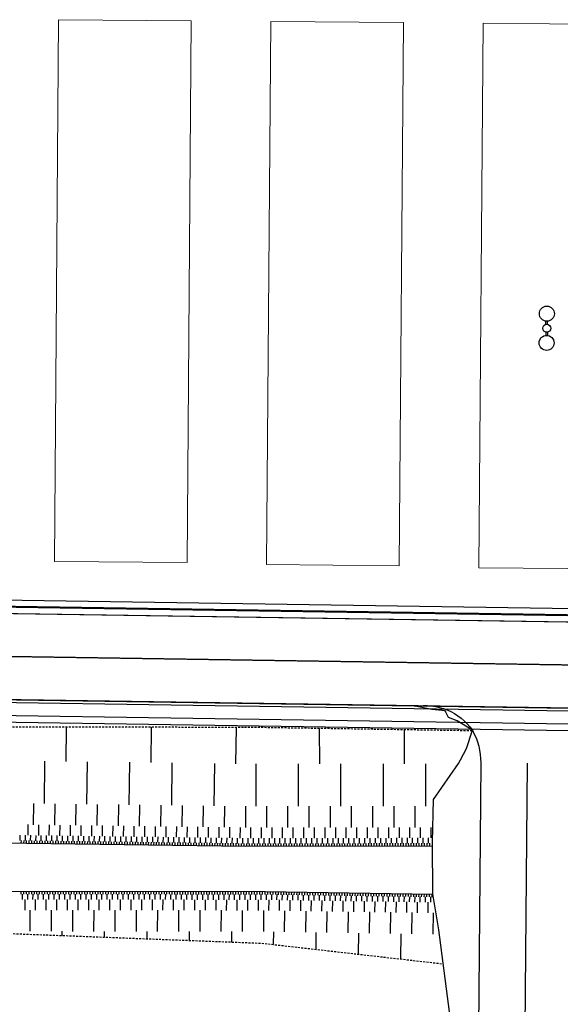
# Model space of a CAD drawing. Units: metres. Extents: x -2317 to 1050, y -572 to 2978.
# Drawn here: x -1901 to -1860, y 1783 to 1857 of the extents above; entities that cross this region are included whole.
import ezdxf

# ---------------------------------------------------------------- set-up
doc = ezdxf.new("R2010")
doc.units = ezdxf.units.M
doc.linetypes.add('L8', pattern=[0.225, 0.15, -0.075])
for name, color, linetype in [('ABORDS-Eclairage', 7, 'Continuous'), ('ABORDS-Parking P6 bis', 7, 'Continuous'), ('ABORDS-VOIE', 7, 'Continuous'), ('ABORDS-VRD Marquage', 7, 'Continuous')]:
    doc.layers.add(name, color=color, linetype=linetype)
doc.layers.add('ABORDS-EST', color=252, linetype='Continuous', lineweight=25)

# ---------------------------------------------------------------- blocks, each defined once
blk = doc.blocks.new('Candelabre double')
at = {"ltscale": 4}
for p, q in [((-0.147, 0.03), (-0.27, 0.03)), ((0.147, 0.03), (0.27, 0.03)), ((-0.147, -0.03), (-0.27, -0.03)), ((0.147, -0.03), (0.27, -0.03))]:
    blk.add_line(p, q, dxfattribs=at)
for centre, radius in [((-0.551, 0), 0.283), ((0, 0), 0.15), ((0.551, 0), 0.283)]:
    blk.add_circle(centre, radius, dxfattribs=at)

msp = doc.modelspace()

# ---------------------------------------------------------------- linework, layer by layer
at = {"layer": 'ABORDS-EST'}
for p, q in [((-1897.235, 1800.857), (-1897.201, 1803.432)), ((-1890.836, 1800.773), (-1890.801, 1803.431)), ((-1884.437, 1800.688), (-1884.4, 1803.43)), ((-1878.125, 1800.684), (-1878.128, 1803.342)), ((-1871.725, 1800.69), (-1871.727, 1803.243)), ((-1898.877, 1797.679), (-1898.835, 1800.878)), ((-1895.678, 1797.637), (-1895.636, 1800.836)), ((-1892.478, 1797.594), (-1892.436, 1800.794)), ((-1889.278, 1797.552), (-1889.236, 1800.752)), ((-1886.079, 1797.51), (-1886.036, 1800.71)), ((-1882.921, 1797.479), (-1882.925, 1800.679)), ((-1879.721, 1797.482), (-1879.725, 1800.682)), ((-1876.521, 1797.485), (-1876.525, 1800.685)), ((-1873.321, 1797.489), (-1873.325, 1800.689)), ((-1870.121, 1797.492), (-1870.125, 1800.692)), ((-1899.699, 1796.089), (-1899.677, 1797.689)), ((-1898.099, 1796.068), (-1898.078, 1797.668)), ((-1896.499, 1796.047), (-1896.478, 1797.647)), ((-1894.899, 1796.026), (-1894.878, 1797.626)), ((-1893.299, 1796.005), (-1893.278, 1797.605)), ((-1891.699, 1795.984), (-1891.678, 1797.584)), ((-1890.099, 1795.963), (-1890.078, 1797.563)), ((-1888.499, 1795.942), (-1888.478, 1797.542)), ((-1886.9, 1795.921), (-1886.879, 1797.52)), ((-1885.3, 1795.899), (-1885.279, 1797.499)), ((-1883.704, 1795.878), (-1883.688, 1797.478)), ((-1882.12, 1795.88), (-1882.121, 1797.48)), ((-1880.52, 1795.881), (-1880.521, 1797.481)), ((-1878.92, 1795.883), (-1878.921, 1797.483)), ((-1877.32, 1795.885), (-1877.321, 1797.485)), ((-1875.72, 1795.886), (-1875.721, 1797.486)), ((-1874.12, 1795.888), (-1874.121, 1797.488)), ((-1872.52, 1795.89), (-1872.521, 1797.49)), ((-1870.92, 1795.891), (-1870.921, 1797.491)), ((-1900.109, 1795.295), (-1900.098, 1796.095)), ((-1899.309, 1795.284), (-1899.299, 1796.084)), ((-1898.509, 1795.274), (-1898.499, 1796.074)), ((-1897.709, 1795.263), (-1897.699, 1796.063)), ((-1896.909, 1795.253), (-1896.899, 1796.052)), ((-1896.109, 1795.242), (-1896.099, 1796.042)), ((-1895.309, 1795.231), (-1895.299, 1796.031)), ((-1894.51, 1795.221), (-1894.499, 1796.021)), ((-1893.71, 1795.21), (-1893.699, 1796.01)), ((-1892.91, 1795.2), (-1892.899, 1796)), ((-1892.11, 1795.189), (-1892.099, 1795.989)), ((-1891.31, 1795.179), (-1891.299, 1795.979)), ((-1890.51, 1795.168), (-1890.499, 1795.968)), ((-1889.71, 1795.158), (-1889.699, 1795.957)), ((-1888.91, 1795.147), (-1888.899, 1795.947)), ((-1888.11, 1795.136), (-1888.1, 1795.936)), ((-1887.31, 1795.126), (-1887.3, 1795.926)), ((-1886.51, 1795.115), (-1886.5, 1795.915)), ((-1885.71, 1795.105), (-1885.7, 1795.905)), ((-1884.91, 1795.094), (-1884.9, 1795.894)), ((-1884.11, 1795.084), (-1884.1, 1795.884)), ((-1883.319, 1795.078), (-1883.32, 1795.878)), ((-1882.519, 1795.079), (-1882.52, 1795.879)), ((-1881.719, 1795.08), (-1881.72, 1795.88)), ((-1880.919, 1795.081), (-1880.92, 1795.881)), ((-1880.119, 1795.082), (-1880.12, 1795.882)), ((-1879.319, 1795.082), (-1879.32, 1795.882)), ((-1878.519, 1795.083), (-1878.52, 1795.883)), ((-1877.719, 1795.084), (-1877.72, 1795.884)), ((-1876.919, 1795.085), (-1876.92, 1795.885)), ((-1876.119, 1795.086), (-1876.12, 1795.886)), ((-1875.319, 1795.087), (-1875.32, 1795.887)), ((-1874.519, 1795.087), (-1874.52, 1795.887)), ((-1873.719, 1795.088), (-1873.72, 1795.888)), ((-1872.919, 1795.089), (-1872.92, 1795.889)), ((-1872.119, 1795.09), (-1872.12, 1795.89)), ((-1871.319, 1795.091), (-1871.32, 1795.891)), ((-1870.519, 1795.092), (-1870.52, 1795.892)), ((-1869.719, 1795.092), (-1869.72, 1795.892)), ((-1900.714, 1794.903), (-1900.709, 1795.303)), ((-1900.617, 1794.701), (-1900.614, 1794.901)), ((-1900.417, 1794.699), (-1900.414, 1794.899)), ((-1900.314, 1794.897), (-1900.309, 1795.297)), ((-1900.217, 1794.696), (-1900.214, 1794.896)), ((-1900.017, 1794.694), (-1900.014, 1794.893)), ((-1899.914, 1794.892), (-1899.909, 1795.292)), ((-1899.817, 1794.691), (-1899.814, 1794.891)), ((-1899.617, 1794.688), (-1899.614, 1794.888)), ((-1899.514, 1794.887), (-1899.509, 1795.287)), ((-1899.417, 1794.686), (-1899.414, 1794.886)), ((-1899.217, 1794.683), (-1899.214, 1794.883)), ((-1899.114, 1794.882), (-1899.109, 1795.282)), ((-1899.017, 1794.68), (-1899.014, 1794.88)), ((-1898.817, 1794.678), (-1898.814, 1794.878)), ((-1898.714, 1794.876), (-1898.709, 1795.276)), ((-1898.617, 1794.675), (-1898.614, 1794.875)), ((-1898.417, 1794.672), (-1898.414, 1794.872)), ((-1898.314, 1794.871), (-1898.309, 1795.271)), ((-1898.217, 1794.67), (-1898.214, 1794.87)), ((-1898.017, 1794.667), (-1898.014, 1794.867)), ((-1897.915, 1794.866), (-1897.909, 1795.266)), ((-1897.817, 1794.664), (-1897.815, 1794.864)), ((-1897.617, 1794.662), (-1897.615, 1794.862)), ((-1897.515, 1794.861), (-1897.509, 1795.26)), ((-1897.417, 1794.659), (-1897.415, 1794.859)), ((-1897.217, 1794.657), (-1897.215, 1794.857)), ((-1897.115, 1794.855), (-1897.109, 1795.255)), ((-1897.017, 1794.654), (-1897.015, 1794.854)), ((-1896.817, 1794.651), (-1896.815, 1794.851)), ((-1896.715, 1794.85), (-1896.709, 1795.25)), ((-1896.617, 1794.649), (-1896.615, 1794.849)), ((-1896.417, 1794.646), (-1896.415, 1794.846)), ((-1896.315, 1794.845), (-1896.309, 1795.245)), ((-1896.217, 1794.643), (-1896.215, 1794.843)), ((-1896.017, 1794.641), (-1896.015, 1794.841)), ((-1895.915, 1794.839), (-1895.909, 1795.239)), ((-1895.817, 1794.638), (-1895.815, 1794.838)), ((-1895.617, 1794.635), (-1895.615, 1794.835)), ((-1895.515, 1794.834), (-1895.509, 1795.234)), ((-1895.417, 1794.633), (-1895.415, 1794.833)), ((-1895.217, 1794.63), (-1895.215, 1794.83)), ((-1895.115, 1794.829), (-1895.109, 1795.229)), ((-1895.017, 1794.628), (-1895.015, 1794.828)), ((-1894.817, 1794.625), (-1894.815, 1794.825)), ((-1894.715, 1794.824), (-1894.71, 1795.224)), ((-1894.617, 1794.622), (-1894.615, 1794.822)), ((-1894.417, 1794.62), (-1894.415, 1794.82)), ((-1894.315, 1794.818), (-1894.31, 1795.218)), ((-1894.217, 1794.617), (-1894.215, 1794.817)), ((-1894.017, 1794.614), (-1894.015, 1794.814)), ((-1893.915, 1794.813), (-1893.91, 1795.213)), ((-1893.817, 1794.612), (-1893.815, 1794.812)), ((-1893.618, 1794.609), (-1893.615, 1794.809)), ((-1893.515, 1794.808), (-1893.51, 1795.208)), ((-1893.418, 1794.606), (-1893.415, 1794.806)), ((-1893.218, 1794.604), (-1893.215, 1794.804)), ((-1893.115, 1794.802), (-1893.11, 1795.202)), ((-1893.018, 1794.601), (-1893.015, 1794.801)), ((-1892.818, 1794.599), (-1892.815, 1794.798)), ((-1892.715, 1794.797), (-1892.71, 1795.197)), ((-1892.618, 1794.596), (-1892.615, 1794.796)), ((-1892.418, 1794.593), (-1892.415, 1794.793)), ((-1892.315, 1794.792), (-1892.31, 1795.192)), ((-1892.218, 1794.591), (-1892.215, 1794.791)), ((-1892.018, 1794.588), (-1892.015, 1794.788)), ((-1891.915, 1794.787), (-1891.91, 1795.187)), ((-1891.818, 1794.585), (-1891.815, 1794.785)), ((-1891.618, 1794.583), (-1891.615, 1794.783)), ((-1891.515, 1794.781), (-1891.51, 1795.181)), ((-1891.418, 1794.58), (-1891.415, 1794.78)), ((-1891.218, 1794.577), (-1891.215, 1794.777)), ((-1891.115, 1794.776), (-1891.11, 1795.176)), ((-1891.018, 1794.575), (-1891.015, 1794.775)), ((-1890.818, 1794.572), (-1890.815, 1794.772)), ((-1890.715, 1794.771), (-1890.71, 1795.171)), ((-1890.618, 1794.569), (-1890.615, 1794.769)), ((-1890.418, 1794.567), (-1890.415, 1794.767)), ((-1890.315, 1794.766), (-1890.31, 1795.165)), ((-1890.218, 1794.564), (-1890.215, 1794.764)), ((-1890.018, 1794.562), (-1890.015, 1794.762)), ((-1889.915, 1794.76), (-1889.91, 1795.16)), ((-1889.818, 1794.559), (-1889.815, 1794.759)), ((-1889.618, 1794.556), (-1889.615, 1794.756)), ((-1889.515, 1794.755), (-1889.51, 1795.155)), ((-1889.418, 1794.554), (-1889.415, 1794.754)), ((-1889.218, 1794.551), (-1889.215, 1794.751)), ((-1889.115, 1794.75), (-1889.11, 1795.15)), ((-1889.018, 1794.548), (-1889.015, 1794.748)), ((-1888.818, 1794.546), (-1888.815, 1794.746)), ((-1888.715, 1794.744), (-1888.71, 1795.144)), ((-1888.618, 1794.543), (-1888.615, 1794.743)), ((-1888.418, 1794.54), (-1888.415, 1794.74)), ((-1888.315, 1794.739), (-1888.31, 1795.139)), ((-1888.218, 1794.538), (-1888.215, 1794.738)), ((-1888.018, 1794.535), (-1888.015, 1794.735)), ((-1887.915, 1794.734), (-1887.91, 1795.134)), ((-1887.818, 1794.533), (-1887.815, 1794.733)), ((-1887.618, 1794.53), (-1887.615, 1794.73)), ((-1887.515, 1794.729), (-1887.51, 1795.129)), ((-1887.418, 1794.527), (-1887.415, 1794.727)), ((-1887.218, 1794.525), (-1887.215, 1794.725)), ((-1887.115, 1794.723), (-1887.11, 1795.123)), ((-1887.018, 1794.522), (-1887.015, 1794.722)), ((-1886.818, 1794.519), (-1886.815, 1794.719)), ((-1886.715, 1794.718), (-1886.71, 1795.118)), ((-1886.618, 1794.517), (-1886.615, 1794.717)), ((-1886.418, 1794.514), (-1886.416, 1794.714)), ((-1886.316, 1794.713), (-1886.31, 1795.113)), ((-1886.218, 1794.511), (-1886.216, 1794.711)), ((-1886.018, 1794.509), (-1886.016, 1794.709)), ((-1885.916, 1794.707), (-1885.91, 1795.107)), ((-1885.818, 1794.506), (-1885.816, 1794.706)), ((-1885.618, 1794.504), (-1885.616, 1794.704)), ((-1885.516, 1794.702), (-1885.51, 1795.102)), ((-1885.418, 1794.501), (-1885.416, 1794.701)), ((-1885.218, 1794.498), (-1885.216, 1794.698)), ((-1885.116, 1794.697), (-1885.11, 1795.097)), ((-1885.018, 1794.496), (-1885.016, 1794.696)), ((-1884.818, 1794.493), (-1884.816, 1794.693)), ((-1884.716, 1794.692), (-1884.71, 1795.092)), ((-1884.618, 1794.49), (-1884.616, 1794.69)), ((-1884.418, 1794.488), (-1884.416, 1794.688)), ((-1884.316, 1794.686), (-1884.31, 1795.086)), ((-1884.218, 1794.485), (-1884.216, 1794.685)), ((-1884.018, 1794.482), (-1884.016, 1794.682)), ((-1883.916, 1794.681), (-1883.91, 1795.081)), ((-1883.818, 1794.48), (-1883.816, 1794.68)), ((-1883.618, 1794.478), (-1883.619, 1794.678)), ((-1883.519, 1794.678), (-1883.519, 1795.078)), ((-1883.418, 1794.478), (-1883.419, 1794.678)), ((-1883.218, 1794.478), (-1883.219, 1794.678)), ((-1883.119, 1794.679), (-1883.119, 1795.079)), ((-1883.018, 1794.479), (-1883.019, 1794.679)), ((-1882.818, 1794.479), (-1882.819, 1794.679)), ((-1882.719, 1794.679), (-1882.719, 1795.079)), ((-1882.618, 1794.479), (-1882.619, 1794.679)), ((-1882.418, 1794.479), (-1882.419, 1794.679)), ((-1882.319, 1794.679), (-1882.319, 1795.079)), ((-1882.218, 1794.479), (-1882.219, 1794.679)), ((-1882.018, 1794.48), (-1882.019, 1794.68)), ((-1881.919, 1794.68), (-1881.919, 1795.08)), ((-1881.818, 1794.48), (-1881.819, 1794.68)), ((-1881.618, 1794.48), (-1881.619, 1794.68)), ((-1881.519, 1794.68), (-1881.519, 1795.08)), ((-1881.418, 1794.48), (-1881.419, 1794.68)), ((-1881.218, 1794.481), (-1881.219, 1794.681)), ((-1881.119, 1794.681), (-1881.119, 1795.081)), ((-1881.018, 1794.481), (-1881.019, 1794.681)), ((-1880.818, 1794.481), (-1880.819, 1794.681)), ((-1880.719, 1794.681), (-1880.719, 1795.081)), ((-1880.618, 1794.481), (-1880.619, 1794.681)), ((-1880.418, 1794.481), (-1880.419, 1794.681)), ((-1880.319, 1794.681), (-1880.319, 1795.081)), ((-1880.218, 1794.482), (-1880.219, 1794.682)), ((-1880.018, 1794.482), (-1880.019, 1794.682)), ((-1879.919, 1794.682), (-1879.919, 1795.082)), ((-1879.818, 1794.482), (-1879.819, 1794.682)), ((-1879.618, 1794.482), (-1879.619, 1794.682)), ((-1879.519, 1794.682), (-1879.519, 1795.082)), ((-1879.418, 1794.482), (-1879.419, 1794.682)), ((-1879.218, 1794.483), (-1879.219, 1794.683)), ((-1879.119, 1794.683), (-1879.119, 1795.083)), ((-1879.018, 1794.483), (-1879.019, 1794.683)), ((-1878.818, 1794.483), (-1878.819, 1794.683)), ((-1878.719, 1794.683), (-1878.719, 1795.083)), ((-1878.618, 1794.483), (-1878.619, 1794.683)), ((-1878.418, 1794.483), (-1878.419, 1794.683)), ((-1878.319, 1794.684), (-1878.319, 1795.084)), ((-1878.218, 1794.484), (-1878.219, 1794.684)), ((-1878.018, 1794.484), (-1878.019, 1794.684)), ((-1877.919, 1794.684), (-1877.919, 1795.084)), ((-1877.818, 1794.484), (-1877.819, 1794.684)), ((-1877.618, 1794.484), (-1877.619, 1794.684)), ((-1877.519, 1794.684), (-1877.519, 1795.084)), ((-1877.418, 1794.484), (-1877.419, 1794.684)), ((-1877.218, 1794.485), (-1877.219, 1794.685)), ((-1877.119, 1794.685), (-1877.119, 1795.085)), ((-1877.018, 1794.485), (-1877.019, 1794.685)), ((-1876.818, 1794.485), (-1876.819, 1794.685)), ((-1876.719, 1794.685), (-1876.719, 1795.085)), ((-1876.618, 1794.485), (-1876.619, 1794.685)), ((-1876.418, 1794.485), (-1876.419, 1794.685)), ((-1876.319, 1794.686), (-1876.319, 1795.086)), ((-1876.218, 1794.486), (-1876.219, 1794.686)), ((-1876.018, 1794.486), (-1876.019, 1794.686)), ((-1875.919, 1794.686), (-1875.919, 1795.086)), ((-1875.818, 1794.486), (-1875.819, 1794.686)), ((-1875.618, 1794.486), (-1875.619, 1794.686)), ((-1875.519, 1794.686), (-1875.519, 1795.086)), ((-1875.418, 1794.487), (-1875.419, 1794.687)), ((-1875.218, 1794.487), (-1875.219, 1794.687)), ((-1875.119, 1794.687), (-1875.119, 1795.087)), ((-1875.018, 1794.487), (-1875.019, 1794.687)), ((-1874.818, 1794.487), (-1874.819, 1794.687)), ((-1874.719, 1794.687), (-1874.719, 1795.087)), ((-1874.618, 1794.487), (-1874.619, 1794.687)), ((-1874.418, 1794.488), (-1874.419, 1794.688)), ((-1874.319, 1794.688), (-1874.319, 1795.088)), ((-1874.218, 1794.488), (-1874.219, 1794.688)), ((-1874.018, 1794.488), (-1874.019, 1794.688)), ((-1873.919, 1794.688), (-1873.919, 1795.088)), ((-1873.818, 1794.488), (-1873.819, 1794.688)), ((-1873.618, 1794.488), (-1873.619, 1794.688)), ((-1873.519, 1794.688), (-1873.519, 1795.088)), ((-1873.418, 1794.489), (-1873.419, 1794.689)), ((-1873.218, 1794.489), (-1873.219, 1794.689)), ((-1873.119, 1794.689), (-1873.119, 1795.089)), ((-1873.018, 1794.489), (-1873.019, 1794.689)), ((-1872.818, 1794.489), (-1872.819, 1794.689)), ((-1872.719, 1794.689), (-1872.719, 1795.089)), ((-1872.618, 1794.489), (-1872.619, 1794.689)), ((-1872.418, 1794.49), (-1872.419, 1794.69)), ((-1872.319, 1794.69), (-1872.319, 1795.09)), ((-1872.218, 1794.49), (-1872.219, 1794.69)), ((-1872.018, 1794.49), (-1872.019, 1794.69)), ((-1871.919, 1794.69), (-1871.919, 1795.09)), ((-1871.818, 1794.49), (-1871.819, 1794.69)), ((-1871.618, 1794.49), (-1871.619, 1794.69)), ((-1871.519, 1794.691), (-1871.519, 1795.091)), ((-1871.418, 1794.491), (-1871.419, 1794.691)), ((-1871.218, 1794.491), (-1871.219, 1794.691)), ((-1871.119, 1794.691), (-1871.119, 1795.091)), ((-1871.018, 1794.491), (-1871.019, 1794.691)), ((-1870.818, 1794.491), (-1870.819, 1794.691)), ((-1870.719, 1794.691), (-1870.719, 1795.091)), ((-1870.618, 1794.491), (-1870.619, 1794.691)), ((-1870.418, 1794.492), (-1870.419, 1794.692)), ((-1870.319, 1794.692), (-1870.319, 1795.092)), ((-1870.218, 1794.492), (-1870.219, 1794.692)), ((-1870.018, 1794.492), (-1870.019, 1794.692)), ((-1869.919, 1794.692), (-1869.919, 1795.092)), ((-1869.818, 1794.492), (-1869.819, 1794.692)), ((-1869.618, 1794.493), (-1869.619, 1794.693)), ((-1900.661, 1791.058), (-1900.661, 1790.858)), ((-1900.561, 1790.858), (-1900.562, 1790.458)), ((-1900.461, 1791.058), (-1900.461, 1790.858)), ((-1900.261, 1791.058), (-1900.261, 1790.858)), ((-1900.161, 1790.858), (-1900.162, 1790.458)), ((-1900.061, 1791.058), (-1900.061, 1790.858)), ((-1899.861, 1791.057), (-1899.861, 1790.857)), ((-1899.761, 1790.857), (-1899.762, 1790.457)), ((-1899.661, 1791.057), (-1899.661, 1790.857)), ((-1899.461, 1791.057), (-1899.461, 1790.857)), ((-1899.361, 1790.857), (-1899.362, 1790.457)), ((-1899.261, 1791.056), (-1899.261, 1790.856)), ((-1899.061, 1791.056), (-1899.061, 1790.856)), ((-1898.961, 1790.856), (-1898.962, 1790.456)), ((-1898.861, 1791.056), (-1898.861, 1790.856)), ((-1898.661, 1791.056), (-1898.661, 1790.856)), ((-1898.561, 1790.855), (-1898.562, 1790.455)), ((-1898.461, 1791.055), (-1898.461, 1790.855)), ((-1898.261, 1791.055), (-1898.261, 1790.855)), ((-1898.161, 1790.855), (-1898.162, 1790.455)), ((-1898.061, 1791.055), (-1898.061, 1790.855)), ((-1897.861, 1791.054), (-1897.861, 1790.854)), ((-1897.761, 1790.854), (-1897.762, 1790.454)), ((-1897.661, 1791.054), (-1897.661, 1790.854)), ((-1897.461, 1791.054), (-1897.461, 1790.854)), ((-1897.361, 1790.854), (-1897.362, 1790.454)), ((-1897.261, 1791.054), (-1897.261, 1790.854)), ((-1897.061, 1791.053), (-1897.061, 1790.853)), ((-1896.961, 1790.853), (-1896.962, 1790.453)), ((-1896.861, 1791.053), (-1896.861, 1790.853)), ((-1896.661, 1791.053), (-1896.661, 1790.853)), ((-1896.561, 1790.853), (-1896.562, 1790.453)), ((-1896.461, 1791.052), (-1896.461, 1790.852)), ((-1896.261, 1791.052), (-1896.261, 1790.852)), ((-1896.161, 1790.852), (-1896.162, 1790.452)), ((-1896.061, 1791.052), (-1896.061, 1790.852)), ((-1895.861, 1791.052), (-1895.861, 1790.852)), ((-1895.761, 1790.851), (-1895.762, 1790.451)), ((-1895.661, 1791.051), (-1895.661, 1790.851)), ((-1895.461, 1791.051), (-1895.461, 1790.851)), ((-1895.361, 1790.851), (-1895.362, 1790.451)), ((-1895.261, 1791.051), (-1895.261, 1790.851)), ((-1895.061, 1791.05), (-1895.061, 1790.85)), ((-1894.861, 1791.05), (-1894.861, 1790.85)), ((-1894.661, 1791.05), (-1894.661, 1790.85)), ((-1894.461, 1791.05), (-1894.461, 1790.85)), ((-1894.261, 1791.049), (-1894.261, 1790.849)), ((-1894.061, 1791.049), (-1894.061, 1790.849)), ((-1893.861, 1791.049), (-1893.861, 1790.849)), ((-1893.661, 1791.048), (-1893.661, 1790.848)), ((-1893.461, 1791.048), (-1893.461, 1790.848)), ((-1893.261, 1791.048), (-1893.261, 1790.848)), ((-1893.061, 1791.048), (-1893.061, 1790.848)), ((-1892.861, 1791.047), (-1892.861, 1790.847)), ((-1892.661, 1791.047), (-1892.661, 1790.847)), ((-1892.461, 1791.047), (-1892.461, 1790.847)), ((-1892.261, 1791.047), (-1892.261, 1790.847)), ((-1892.061, 1791.046), (-1892.061, 1790.846)), ((-1891.861, 1791.046), (-1891.861, 1790.846)), ((-1891.661, 1791.046), (-1891.661, 1790.846)), ((-1891.461, 1791.045), (-1891.461, 1790.845)), ((-1891.261, 1791.045), (-1891.261, 1790.845)), ((-1891.061, 1791.045), (-1891.061, 1790.845)), ((-1890.861, 1791.045), (-1890.861, 1790.845)), ((-1890.661, 1791.044), (-1890.661, 1790.844)), ((-1890.461, 1791.044), (-1890.461, 1790.844)), ((-1890.261, 1791.044), (-1890.261, 1790.844)), ((-1890.061, 1791.043), (-1890.061, 1790.843)), ((-1889.861, 1791.043), (-1889.861, 1790.843)), ((-1889.661, 1791.043), (-1889.661, 1790.843)), ((-1889.461, 1791.043), (-1889.461, 1790.843)), ((-1889.261, 1791.042), (-1889.261, 1790.842)), ((-1889.061, 1791.042), (-1889.061, 1790.842)), ((-1888.861, 1791.042), (-1888.861, 1790.842)), ((-1888.661, 1791.041), (-1888.661, 1790.841)), ((-1888.461, 1791.041), (-1888.461, 1790.841)), ((-1888.261, 1791.041), (-1888.261, 1790.841)), ((-1888.061, 1791.041), (-1888.061, 1790.841)), ((-1887.861, 1791.04), (-1887.861, 1790.84)), ((-1887.661, 1791.04), (-1887.661, 1790.84)), ((-1887.461, 1791.04), (-1887.461, 1790.84)), ((-1887.261, 1791.039), (-1887.261, 1790.839)), ((-1887.061, 1791.039), (-1887.061, 1790.839)), ((-1886.861, 1791.039), (-1886.861, 1790.839)), ((-1886.661, 1791.039), (-1886.661, 1790.839)), ((-1886.461, 1791.038), (-1886.461, 1790.838)), ((-1886.261, 1791.038), (-1886.261, 1790.838)), ((-1886.061, 1791.038), (-1886.061, 1790.838)), ((-1885.861, 1791.037), (-1885.861, 1790.837)), ((-1885.661, 1791.037), (-1885.661, 1790.837)), ((-1885.461, 1791.037), (-1885.461, 1790.837)), ((-1885.261, 1791.037), (-1885.261, 1790.837)), ((-1885.061, 1791.036), (-1885.061, 1790.836)), ((-1884.861, 1791.036), (-1884.861, 1790.836)), ((-1884.661, 1791.036), (-1884.661, 1790.836)), ((-1884.461, 1791.035), (-1884.461, 1790.835)), ((-1884.261, 1791.035), (-1884.261, 1790.835)), ((-1884.061, 1791.035), (-1884.061, 1790.835)), ((-1883.861, 1791.035), (-1883.861, 1790.835)), ((-1883.661, 1791.034), (-1883.661, 1790.834)), ((-1883.461, 1791.034), (-1883.461, 1790.834)), ((-1883.261, 1791.034), (-1883.261, 1790.834)), ((-1883.061, 1791.033), (-1883.061, 1790.833)), ((-1882.861, 1791.033), (-1882.861, 1790.833)), ((-1882.661, 1791.033), (-1882.661, 1790.833)), ((-1882.461, 1791.033), (-1882.461, 1790.833)), ((-1882.261, 1791.032), (-1882.261, 1790.832)), ((-1882.061, 1791.03), (-1882.064, 1790.83)), ((-1881.861, 1791.027), (-1881.864, 1790.827)), ((-1881.661, 1791.023), (-1881.664, 1790.823)), ((-1881.461, 1791.02), (-1881.464, 1790.82)), ((-1881.261, 1791.017), (-1881.264, 1790.817)), ((-1881.061, 1791.014), (-1881.064, 1790.814)), ((-1880.861, 1791.011), (-1880.864, 1790.811)), ((-1880.661, 1791.008), (-1880.664, 1790.808)), ((-1880.461, 1791.005), (-1880.464, 1790.805)), ((-1880.261, 1791.002), (-1880.264, 1790.802)), ((-1880.061, 1790.999), (-1880.064, 1790.799)), ((-1879.861, 1790.996), (-1879.864, 1790.796)), ((-1879.661, 1790.993), (-1879.664, 1790.793)), ((-1879.461, 1790.99), (-1879.464, 1790.79)), ((-1879.261, 1790.987), (-1879.264, 1790.787)), ((-1879.061, 1790.984), (-1879.064, 1790.784)), ((-1878.861, 1790.981), (-1878.864, 1790.781)), ((-1878.661, 1790.978), (-1878.664, 1790.778)), ((-1878.461, 1790.975), (-1878.464, 1790.775)), ((-1878.261, 1790.971), (-1878.264, 1790.771)), ((-1878.061, 1790.968), (-1878.064, 1790.768)), ((-1877.861, 1790.965), (-1877.864, 1790.765)), ((-1877.661, 1790.962), (-1877.664, 1790.762)), ((-1877.461, 1790.959), (-1877.464, 1790.759)), ((-1877.261, 1790.956), (-1877.264, 1790.756)), ((-1877.061, 1790.953), (-1877.064, 1790.753)), ((-1876.861, 1790.95), (-1876.864, 1790.75)), ((-1876.661, 1790.947), (-1876.664, 1790.747)), ((-1876.461, 1790.944), (-1876.464, 1790.744)), ((-1876.261, 1790.941), (-1876.264, 1790.741)), ((-1876.061, 1790.938), (-1876.064, 1790.738)), ((-1875.861, 1790.935), (-1875.865, 1790.735)), ((-1875.661, 1790.932), (-1875.665, 1790.732)), ((-1875.461, 1790.929), (-1875.465, 1790.729)), ((-1875.262, 1790.926), (-1875.265, 1790.726)), ((-1875.062, 1790.923), (-1875.065, 1790.723)), ((-1874.862, 1790.919), (-1874.865, 1790.72)), ((-1874.662, 1790.916), (-1874.665, 1790.716)), ((-1874.462, 1790.913), (-1874.465, 1790.713)), ((-1874.262, 1790.91), (-1874.265, 1790.71)), ((-1874.062, 1790.907), (-1874.065, 1790.707)), ((-1873.862, 1790.904), (-1873.865, 1790.704)), ((-1873.662, 1790.901), (-1873.665, 1790.701)), ((-1873.462, 1790.898), (-1873.465, 1790.698)), ((-1873.262, 1790.895), (-1873.265, 1790.695)), ((-1873.062, 1790.892), (-1873.065, 1790.692)), ((-1872.862, 1790.889), (-1872.865, 1790.689)), ((-1872.662, 1790.886), (-1872.665, 1790.686)), ((-1872.462, 1790.883), (-1872.465, 1790.683)), ((-1872.262, 1790.88), (-1872.265, 1790.68)), ((-1872.062, 1790.877), (-1872.065, 1790.677)), ((-1871.862, 1790.874), (-1871.865, 1790.674)), ((-1871.662, 1790.871), (-1871.665, 1790.671)), ((-1871.462, 1790.868), (-1871.465, 1790.668)), ((-1871.262, 1790.864), (-1871.265, 1790.664)), ((-1871.062, 1790.861), (-1871.065, 1790.661)), ((-1870.862, 1790.858), (-1870.865, 1790.658)), ((-1870.662, 1790.855), (-1870.665, 1790.655)), ((-1870.462, 1790.852), (-1870.465, 1790.652)), ((-1900.362, 1790.458), (-1900.363, 1789.658)), ((-1899.562, 1790.457), (-1899.563, 1789.657)), ((-1898.762, 1790.456), (-1898.763, 1789.656)), ((-1897.962, 1790.455), (-1897.963, 1789.655)), ((-1897.162, 1790.453), (-1897.163, 1789.653)), ((-1896.362, 1790.452), (-1896.363, 1789.652)), ((-1895.562, 1790.451), (-1895.563, 1789.651)), ((-1894.961, 1790.85), (-1894.962, 1790.45)), ((-1894.762, 1790.45), (-1894.763, 1789.65)), ((-1894.561, 1790.85), (-1894.562, 1790.45)), ((-1894.161, 1790.849), (-1894.162, 1790.449)), ((-1893.962, 1790.449), (-1893.963, 1789.649)), ((-1893.761, 1790.849), (-1893.762, 1790.449)), ((-1893.361, 1790.848), (-1893.362, 1790.448)), ((-1893.162, 1790.448), (-1893.163, 1789.648)), ((-1892.961, 1790.848), (-1892.962, 1790.448)), ((-1892.561, 1790.847), (-1892.562, 1790.447)), ((-1892.362, 1790.447), (-1892.363, 1789.647)), ((-1892.161, 1790.846), (-1892.162, 1790.446)), ((-1891.761, 1790.846), (-1891.762, 1790.446)), ((-1891.562, 1790.446), (-1891.563, 1789.646)), ((-1891.361, 1790.845), (-1891.362, 1790.445)), ((-1890.961, 1790.845), (-1890.962, 1790.445)), ((-1890.762, 1790.444), (-1890.763, 1789.644)), ((-1890.561, 1790.844), (-1890.562, 1790.444)), ((-1890.161, 1790.844), (-1890.162, 1790.444)), ((-1889.962, 1790.443), (-1889.963, 1789.643)), ((-1889.761, 1790.843), (-1889.762, 1790.443)), ((-1889.361, 1790.842), (-1889.362, 1790.442)), ((-1889.162, 1790.442), (-1889.163, 1789.642)), ((-1888.961, 1790.842), (-1888.962, 1790.442)), ((-1888.561, 1790.841), (-1888.562, 1790.441)), ((-1888.362, 1790.441), (-1888.363, 1789.641)), ((-1888.161, 1790.841), (-1888.162, 1790.441)), ((-1887.761, 1790.84), (-1887.762, 1790.44)), ((-1887.562, 1790.44), (-1887.563, 1789.64)), ((-1887.361, 1790.84), (-1887.362, 1790.44)), ((-1886.961, 1790.839), (-1886.962, 1790.439)), ((-1886.762, 1790.439), (-1886.763, 1789.639)), ((-1886.561, 1790.838), (-1886.562, 1790.438)), ((-1886.161, 1790.838), (-1886.162, 1790.438)), ((-1885.962, 1790.438), (-1885.963, 1789.638)), ((-1885.761, 1790.837), (-1885.762, 1790.437)), ((-1885.361, 1790.837), (-1885.362, 1790.437)), ((-1885.162, 1790.436), (-1885.163, 1789.636)), ((-1884.961, 1790.836), (-1884.962, 1790.436)), ((-1884.561, 1790.836), (-1884.562, 1790.436)), ((-1884.362, 1790.435), (-1884.363, 1789.635)), ((-1884.161, 1790.835), (-1884.162, 1790.435)), ((-1883.761, 1790.834), (-1883.762, 1790.434)), ((-1883.562, 1790.434), (-1883.563, 1789.634)), ((-1883.361, 1790.834), (-1883.362, 1790.434)), ((-1882.961, 1790.833), (-1882.962, 1790.433)), ((-1882.762, 1790.433), (-1882.763, 1789.633)), ((-1882.561, 1790.833), (-1882.562, 1790.433)), ((-1882.164, 1790.831), (-1882.17, 1790.431)), ((-1881.97, 1790.428), (-1881.982, 1789.628)), ((-1881.764, 1790.825), (-1881.77, 1790.425)), ((-1881.364, 1790.819), (-1881.37, 1790.419)), ((-1881.17, 1790.416), (-1881.182, 1789.616)), ((-1880.964, 1790.813), (-1880.97, 1790.413)), ((-1880.564, 1790.807), (-1880.57, 1790.407)), ((-1880.37, 1790.404), (-1880.382, 1789.604)), ((-1880.164, 1790.801), (-1880.17, 1790.401)), ((-1879.764, 1790.794), (-1879.77, 1790.394)), ((-1879.57, 1790.391), (-1879.582, 1789.592)), ((-1879.364, 1790.788), (-1879.37, 1790.388)), ((-1878.964, 1790.782), (-1878.97, 1790.382)), ((-1878.77, 1790.379), (-1878.783, 1789.579)), ((-1878.564, 1790.776), (-1878.57, 1790.376)), ((-1878.164, 1790.77), (-1878.17, 1790.37)), ((-1877.97, 1790.367), (-1877.983, 1789.567)), ((-1877.764, 1790.764), (-1877.77, 1790.364)), ((-1877.364, 1790.758), (-1877.37, 1790.358)), ((-1877.17, 1790.355), (-1877.183, 1789.555)), ((-1876.964, 1790.752), (-1876.97, 1790.352)), ((-1876.564, 1790.746), (-1876.571, 1790.346)), ((-1876.371, 1790.342), (-1876.383, 1789.543)), ((-1876.164, 1790.739), (-1876.171, 1790.339)), ((-1875.765, 1790.733), (-1875.771, 1790.333)), ((-1875.571, 1790.33), (-1875.583, 1789.53)), ((-1875.365, 1790.727), (-1875.371, 1790.327)), ((-1874.965, 1790.721), (-1874.971, 1790.321)), ((-1874.771, 1790.318), (-1874.783, 1789.518)), ((-1874.565, 1790.715), (-1874.571, 1790.315)), ((-1874.165, 1790.709), (-1874.171, 1790.309)), ((-1873.971, 1790.306), (-1873.983, 1789.506)), ((-1873.765, 1790.703), (-1873.771, 1790.303)), ((-1873.365, 1790.697), (-1873.371, 1790.297)), ((-1873.171, 1790.294), (-1873.183, 1789.494)), ((-1872.965, 1790.69), (-1872.971, 1790.291)), ((-1872.565, 1790.684), (-1872.571, 1790.284)), ((-1872.371, 1790.281), (-1872.383, 1789.481)), ((-1872.165, 1790.678), (-1872.171, 1790.278)), ((-1871.765, 1790.672), (-1871.771, 1790.272)), ((-1871.571, 1790.269), (-1871.583, 1789.469)), ((-1871.365, 1790.666), (-1871.371, 1790.266)), ((-1870.965, 1790.66), (-1870.971, 1790.26)), ((-1870.771, 1790.257), (-1870.783, 1789.457)), ((-1870.565, 1790.654), (-1870.571, 1790.254)), ((-1870.262, 1790.849), (-1870.265, 1790.649)), ((-1870.165, 1790.648), (-1870.171, 1790.248)), ((-1870.062, 1790.846), (-1870.065, 1790.646)), ((-1869.971, 1790.245), (-1869.984, 1789.445)), ((-1869.862, 1790.843), (-1869.865, 1790.643)), ((-1869.765, 1790.642), (-1869.771, 1790.242)), ((-1869.662, 1790.84), (-1869.665, 1790.64)), ((-1899.963, 1789.657), (-1899.965, 1788.057)), ((-1898.363, 1789.655), (-1898.365, 1788.055)), ((-1896.763, 1789.653), (-1896.765, 1788.053)), ((-1895.163, 1789.651), (-1895.165, 1788.051)), ((-1893.563, 1789.648), (-1893.565, 1788.048)), ((-1891.963, 1789.646), (-1891.965, 1788.046)), ((-1890.363, 1789.644), (-1890.365, 1788.044)), ((-1888.763, 1789.642), (-1888.765, 1788.042)), ((-1887.163, 1789.639), (-1887.165, 1788.039)), ((-1885.563, 1789.637), (-1885.565, 1788.037)), ((-1883.963, 1789.635), (-1883.965, 1788.035)), ((-1882.363, 1789.632), (-1882.365, 1788.032)), ((-1880.782, 1789.61), (-1880.807, 1788.01)), ((-1879.182, 1789.585), (-1879.207, 1787.986)), ((-1877.583, 1789.561), (-1877.607, 1787.961)), ((-1875.983, 1789.536), (-1876.007, 1787.937)), ((-1874.383, 1789.512), (-1874.407, 1787.912)), ((-1872.783, 1789.488), (-1872.808, 1787.888)), ((-1871.183, 1789.463), (-1871.208, 1787.863)), ((-1869.584, 1789.439), (-1869.608, 1787.839)), ((-1897.565, 1788.054), (-1897.565, 1787.74)), ((-1894.365, 1788.049), (-1894.366, 1787.617)), ((-1891.165, 1788.045), (-1891.166, 1787.494)), ((-1887.965, 1788.04), (-1887.966, 1787.371)), ((-1884.765, 1788.036), (-1884.766, 1787.248)), ((-1881.607, 1788.022), (-1881.621, 1787.062)), ((-1878.407, 1787.973), (-1878.427, 1786.698)), ((-1875.207, 1787.924), (-1875.232, 1786.334)), ((-1872.008, 1787.876), (-1872.037, 1785.969))]:
    msp.add_line(p, q, dxfattribs=at)
at = {"layer": 'ABORDS-EST', "linetype": 'L8', "flags": 128}
for points in [[(-1866.633, 1803.164), (-1883.759, 1803.43), (-1905.926, 1803.433), (-1927.559, 1803.783), (-1948.094, 1803.785), (-1952.971, 1803.839)], [(-1951.697, 1789.18), (-1947.195, 1789.187), (-1926.794, 1789.169), (-1904.843, 1788.02), (-1882.477, 1787.16), (-1868.813, 1785.602)]]:
    msp.add_lwpolyline(points, dxfattribs=at)
at = {"layer": 'ABORDS-EST', "flags": 128}
for points in [[(-1951.305, 1795.285), (-1947.695, 1795.279), (-1927.135, 1794.897), (-1905.75, 1794.769), (-1883.682, 1794.478), (-1869.613, 1794.493)], [(-1869.579, 1790.839), (-1882.237, 1791.032), (-1905.629, 1791.066), (-1927.062, 1791.377), (-1947.383, 1791.763), (-1951.394, 1791.809)]]:
    msp.add_lwpolyline(points, dxfattribs=at)
at = {"layer": 'ABORDS-Parking P6 bis', "elevation": -0.569, "flags": 128}
for points in [[(-1870.939, 1805.022, -0.288528), (-1866.619, 1803.213, -0.269172)], [(-1866.619, 1803.213, -0.129253), (-1865.982, 1800.751), (-1866.233, 1772.097, -0.062164), (-1866.733, 1768.345, -0.062164)], [(-1862.483, 1800.721), (-1862.733, 1772.067, -0.097242), (-1864.186, 1764.979), (-1871.378, 1747.758)]]:
    msp.add_lwpolyline(points, format="xyb", dxfattribs=at)
for points in [[(-1866.619, 1803.213), (-1866.655, 1803.237), (-1867.773, 1803.917), (-1868.426, 1804.18), (-1868.61, 1804.575), (-1868.626, 1804.604), (-1868.668, 1804.686), (-1868.668, 1804.686), (-1869.668, 1804.766), (-1869.668, 1804.766), (-1870.939, 1805.022), (-1870.939, 1805.022), (-1870.939, 1805.022), (-1870.939, 1805.022)], [(-1866.733, 1768.345), (-1866.605, 1769.058), (-1866.595, 1769.161), (-1866.595, 1769.161), (-1866.591, 1769.3), (-1866.514, 1770.152), (-1866.514, 1770.152), (-1866.572, 1771.142), (-1866.691, 1772.123), (-1866.833, 1773.046), (-1868, 1779.351), (-1868.084, 1780.064), (-1869.152, 1788.163), (-1869.589, 1790.893), (-1869.617, 1794.777), (-1869.557, 1798), (-1867.668, 1800.705), (-1867.668, 1800.705), (-1867.511, 1800.983), (-1867.048, 1801.835), (-1867.048, 1801.835), (-1866.619, 1803.213)]]:
    msp.add_lwpolyline(points, dxfattribs=at)
at = {"layer": 'ABORDS-VOIE', "ltscale": 10, "flags": 128}
msp.add_lwpolyline([(-2073.7, 1815.621), (-1545.983, 1807.653, 0.408898), (-1535.008, 1818.476), (-1535.008, 1818.476)], format="xyb", dxfattribs=at)
at = {"layer": 'ABORDS-VOIE'}
msp.add_lwpolyline([(-2072.922, 1814.609), (-1546.187, 1806.654, 0.414012), (-1534.008, 1818.463)], format="xyb", dxfattribs=at)
at = {"layer": 'ABORDS-VOIE', "const_width": 0.15, "flags": 128}
msp.add_lwpolyline([(-2074.715, 1671.444), (-2075.857, 1680.163), (-2075.701, 1688.807), (-2074.671, 1694.846), (-2073.417, 1815.117), (-1546.18, 1807.154)], dxfattribs=at)
at = {"layer": 'ABORDS-VOIE', "flags": 128}
for points in [[(-2074.715, 1671.444), (-2075.857, 1680.163), (-2075.701, 1688.807), (-2074.671, 1694.846), (-2073.417, 1815.117), (-1546.18, 1807.154)], [(-2072.922, 1814.609), (-2032.55, 1814), (-2012.552, 1813.698), (-1992.555, 1813.396), (-1972.557, 1813.094), (-1952.559, 1812.792), (-1932.562, 1812.49), (-1912.564, 1812.188), (-1892.566, 1811.886), (-1872.568, 1811.583), (-1852.571, 1811.281), (-1832.573, 1810.979), (-1822.574, 1810.828)], [(-2052.9, 1806.416), (-2045.147, 1807.398), (-2041.852, 1807.639), (-2032.648, 1807.5), (-2012.651, 1807.198), (-1992.653, 1806.896), (-1972.655, 1806.594), (-1952.657, 1806.292), (-1932.66, 1805.99), (-1912.662, 1805.688), (-1892.664, 1805.386), (-1872.667, 1805.084), (-1852.669, 1804.782), (-1832.671, 1804.48), (-1822.672, 1804.329)], [(-2052.875, 1806.218), (-2052.875, 1806.218), (-2045.127, 1807.199), (-2041.846, 1807.439), (-2032.651, 1807.3), (-2012.654, 1806.998), (-1992.656, 1806.696), (-1972.658, 1806.394), (-1952.66, 1806.092), (-1932.663, 1805.79), (-1912.665, 1805.488), (-1892.667, 1805.186), (-1872.67, 1804.884), (-1852.672, 1804.582), (-1832.674, 1804.28), (-1822.675, 1804.129)]]:
    msp.add_lwpolyline(points, dxfattribs=at)
at = {"layer": 'ABORDS-VOIE', "const_width": 0.1}
msp.add_lwpolyline([(-1546.287, 1803.405), (-2057.747, 1811.13, 0.421222), (-2069.832, 1799.256), (-2069.911, 1791.657), (-2070.936, 1694.441), (-2070.936, 1694.441)], format="xyb", dxfattribs=at)
at = {"layer": 'ABORDS-VOIE', "flags": 128}
msp.add_lwpolyline([(-1528.25, 1799.882), (-2034.331, 1807.526), (-2040.974, 1807.626, 0.034896), (-2045.15, 1807.398), (-2053.524, 1806.35, 0.375245), (-2066.661, 1791.623), (-2066.721, 1785.92), (-2067.679, 1694.031)], format="xyb", dxfattribs=at)
at = {"layer": 'ABORDS-VOIE'}
msp.add_lwpolyline([(-1528.25, 1799.882), (-2030.304, 1807.465)], dxfattribs=at)
at = {"layer": 'ABORDS-VOIE', "ltscale": 2, "flags": 128}
for points in [[(-1992.671, 1805.697), (-1972.673, 1805.395), (-1952.676, 1805.092), (-1932.678, 1804.79), (-1912.68, 1804.488), (-1892.682, 1804.186)], [(-2012.676, 1805.499), (-1992.678, 1805.197), (-1972.681, 1804.895), (-1952.683, 1804.593), (-1932.685, 1804.29), (-1912.688, 1803.988), (-1892.69, 1803.686)], [(-1892.69, 1803.686), (-1872.692, 1803.384), (-1852.694, 1803.082), (-1832.697, 1802.78), (-1822.698, 1802.629), (-1812.699, 1802.478), (-1792.701, 1802.176), (-1772.704, 1801.874)], [(-1892.682, 1804.186), (-1872.685, 1803.884), (-1852.687, 1803.582), (-1832.689, 1803.28), (-1822.69, 1803.129), (-1812.691, 1802.978), (-1792.694, 1802.676), (-1772.696, 1802.374)]]:
    msp.add_lwpolyline(points, dxfattribs=at)
at = {"layer": 'ABORDS-VRD Marquage', "lineweight": 0, "flags": 128}
for points in [[(-1897.811, 1856.77), (-1898.121, 1815.937), (-1888.122, 1815.853), (-1887.812, 1856.686)], [(-1881.812, 1856.635), (-1882.124, 1815.695), (-1872.124, 1815.611), (-1871.812, 1856.551)], [(-1865.812, 1856.501), (-1866.126, 1815.454), (-1856.126, 1815.37), (-1855.813, 1856.416)]]:
    msp.add_lwpolyline(points, close=True, dxfattribs=at)

# ---------------------------------------------------------------- block references
at = {"layer": 'ABORDS-Eclairage', "ltscale": 4, "xscale": 1.999999999945641, "yscale": 1.999999999945641, "zscale": 1.999999999945641, "rotation": 89.51646670363041}
msp.add_blockref('Candelabre double', (-1861.012, 1833.509), dxfattribs=at)

doc.saveas('drawing.dxf')
